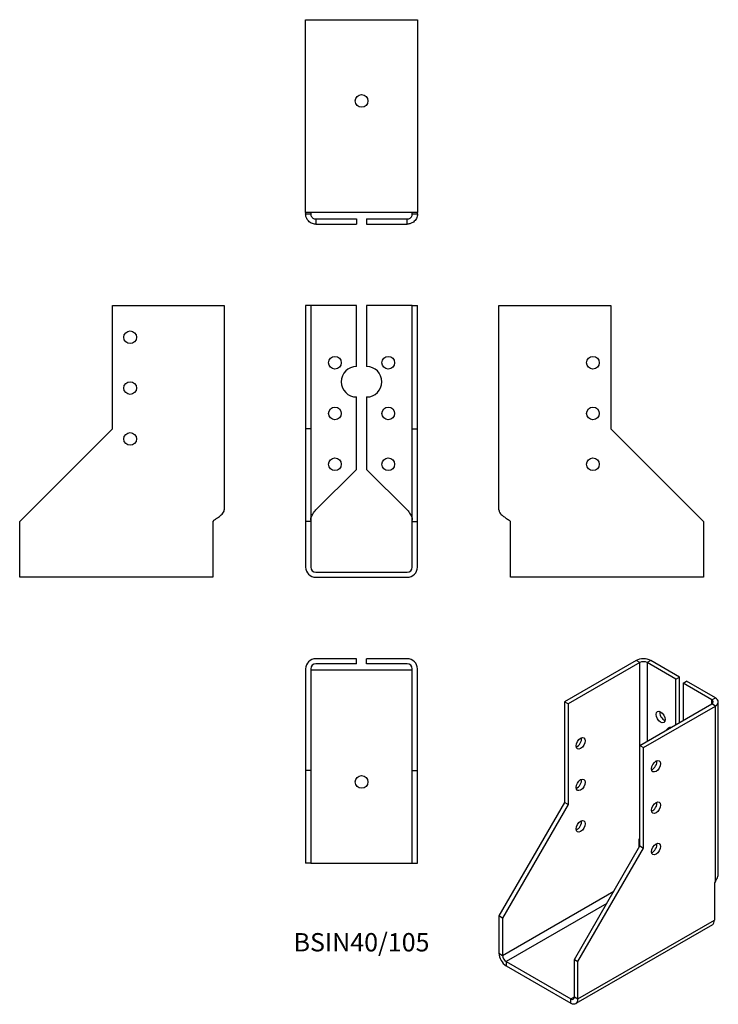
# Model space of a CAD drawing. Units: inches. Extents: x -135 to 140, y -170 to 218.
import ezdxf

# ---------------------------------------------------------------- set-up
doc = ezdxf.new("R2010")
doc.units = ezdxf.units.IN
doc.header["$MEASUREMENT"] = 0
doc.styles.get("Standard").update_dxf_attribs({"font": 'arial.ttf'})

# ---------------------------------------------------------------- blocks, each defined once
blk = doc.blocks.new('BSIN40_105-Front')
for p, q in [((-22, 105), (-22, 56.5)), ((-20, 105), (-22, 105)), ((-20, 105), (-20, 56.5)), ((-18, 105), (-20, 105)), ((-2, 105), (-18, 105)), ((-2, 81), (-2, 105)), ((18, 105), (2, 105)), ((2, 105), (2, 81)), ((20, 105), (18, 105)), ((20, 105), (22, 105)), ((20, 56.5), (20, 105)), ((22, 56.5), (22, 105)), ((-2, 40.5), (-2, 69)), ((2, 69), (2, 40.5)), ((-22, 56.5), (-22, 20)), ((-20, 56.5), (-22, 56.5)), ((-20, 56.5), (-20, 20)), ((20, 56.5), (22, 56.5)), ((20, 20), (20, 56.5)), ((22, 20), (22, 56.5)), ((-18, 24.5), (-2, 40.5)), ((2, 40.5), (18, 24.5)), ((-20, 20), (-22, 20)), ((-22, 20), (-22, 2)), ((-20, 20), (-20, 2)), ((20, 20), (22, 20)), ((20, 2), (20, 20)), ((22, 2), (22, 20)), ((-18, 0), (18, 0)), ((-18, -2), (18, -2))]:
    blk.add_line(p, q)
for centre in [(-10.5, 82.5), (10.5, 82.5), (-10.5, 62.5), (10.5, 62.5), (-10.5, 42.5), (10.5, 42.5)]:
    blk.add_circle(centre, 2.5)
for centre, radius, start, end in [((-2, 75), 6, 90, 270), ((2, 75), 6, 270, 90), ((-18, 2), 4, 180, 270), ((-18, 2), 2, 180, 270), ((18, 2), 4, 270, 0), ((18, 2), 2, 270, 0)]:
    blk.add_arc(centre, radius, start, end)
for points in [[(-20, 20.5), (-20, 20.77), (-19.97, 21.03), (-19.77, 21.84), (-19.51, 22.37), (-19, 23.17), (-18.81, 23.44), (-18.42, 23.97), (-18.21, 24.23), (-18, 24.5)], [(18, 24.5), (18.21, 24.23), (18.42, 23.97), (19.02, 23.16), (19.37, 22.63), (19.74, 21.83), (19.84, 21.56), (19.97, 21.03), (20, 20.77), (20, 20.5)]]:
    blk.add_open_spline(points, degree=3, knots=[0, 0, 0, 0, 0.1023075, 0.1023075, 0.3081244, 0.3081244, 0.4095219, 0.4095219, 0.5109202, 0.5109202, 0.5109202, 0.5109202])
blk = doc.blocks.new('BSIN40_105-Left')
for p, q in [((0, 24.5), (0, 105)), ((0, 105), (4, 105)), ((4, 105), (44, 105)), ((44, 105), (44, 56.5)), ((44, 56.5), (80.5, 20)), ((4.5, 20), (4, 20.5)), ((4.5, 2), (4.5, 20)), ((80.5, 20), (80.5, 2)), ((4.5, -2), (4.5, 2)), ((80.5, 2), (80.5, -2)), ((80.5, -2), (4.5, -2))]:
    blk.add_line(p, q)
for centre in [(37, 82.5), (37, 62.5), (37, 42.5)]:
    blk.add_circle(centre, 2.5)
blk.add_open_spline([(0, 24.5), (0, 24.3), (0.04, 24.11), (0.18, 23.72), (0.28, 23.52), (0.69, 22.93), (1.09, 22.54), (1.93, 21.87), (2.32, 21.6), (3.14, 21.05), (3.57, 20.78), (4, 20.5)], degree=3, knots=[0, 0, 0, 0, 0.1096151, 0.1096151, 0.2191887, 0.2191887, 0.439054, 0.439054, 0.5928863, 0.5928863, 0.7467199, 0.7467199, 0.7467199, 0.7467199])
blk = doc.blocks.new('BSIN40_105-Right')
for p, q in [((-44, 105), (-4, 105)), ((-44, 56.5), (-44, 105)), ((-4, 105), (0, 105)), ((0, 105), (0, 24.5)), ((-80.5, 20), (-44, 56.5)), ((-80.5, 2), (-80.5, 20)), ((-4, 20.5), (-4.5, 20)), ((-4.5, 20), (-4.5, 2)), ((-80.5, -2), (-80.5, 2)), ((-4.5, 2), (-4.5, -2)), ((-4.5, -2), (-80.5, -2))]:
    blk.add_line(p, q)
for centre in [(-37, 92.5), (-37, 72.5), (-37, 52.5)]:
    blk.add_circle(centre, 2.5)
blk.add_open_spline([(-4, 20.5), (-3.69, 20.7), (-3.38, 20.89), (-2.78, 21.28), (-2.49, 21.48), (-1.66, 22.07), (-1.18, 22.46), (-0.55, 23.13), (-0.35, 23.4), (-0.07, 23.95), (0, 24.22), (0, 24.5)], degree=3, knots=[0, 0, 0, 0, 0.1096151, 0.1096151, 0.2191887, 0.2191887, 0.439054, 0.439054, 0.5928863, 0.5928863, 0.7467199, 0.7467199, 0.7467199, 0.7467199])
blk = doc.blocks.new('BSIN40_105-Top')
for p, q in [((-2, 0), (-18, 0)), ((-2, -2), (-2, 0)), ((18, 0), (2, 0)), ((2, -2), (2, 0)), ((-2, -2), (-18, -2)), ((18, -2), (2, -2)), ((-22, -4), (-22, -44)), ((-20, -4), (-20, -44)), ((-18, -4.5), (-20, -4.5)), ((18, -4.5), (-18, -4.5)), ((20, -4.5), (18, -4.5)), ((20, -44), (20, -4)), ((22, -44), (22, -4)), ((-22, -44), (-22, -80.5)), ((-20, -44), (-22, -44)), ((-20, -44), (-20, -80.5)), ((20, -44), (22, -44)), ((20, -80.5), (20, -44)), ((22, -80.5), (22, -44)), ((-20, -80.5), (-22, -80.5)), ((-20, -80.5), (-18, -80.5)), ((-18, -80.5), (18, -80.5)), ((18, -80.5), (20, -80.5)), ((20, -80.5), (22, -80.5))]:
    blk.add_line(p, q)
blk.add_circle((0, -48.5), 2.5)
for centre, radius, start, end in [((18, -4), 4, 0, 90), ((-18, -4), 4, 90, 180), ((-18, -4), 2, 90, 180), ((18, -4), 2, 0, 90)]:
    blk.add_arc(centre, radius, start, end)
blk = doc.blocks.new('BSIN40_105-Bottom')
for p, q in [((-22, 80.5), (-18, 80.5)), ((-22, 4.5), (-22, 80.5)), ((-18, 80.5), (18, 80.5)), ((18, 80.5), (22, 80.5)), ((22, 80.5), (22, 4.5)), ((-22, 4.5), (-22, 4)), ((-18, 4.5), (-22, 4.5)), ((-22, 4), (-20.55, 4)), ((-20.55, 4), (-20, 4)), ((-20, 4.5), (-20, 4)), ((18, 4.5), (-18, 4.5)), ((22, 4.5), (18, 4.5)), ((20, 4), (20, 4.5)), ((20, 4), (20.55, 4)), ((20.55, 4), (22, 4)), ((22, 4), (22, 4.5)), ((-18, 2), (-2, 2)), ((-18, 2), (-18, 1.45)), ((-18, 1.45), (-18, 0)), ((-18, 0), (-2, 0)), ((-2, 2), (-2, 0)), ((2, 2), (18, 2)), ((2, 2), (2, 0)), ((2, 0), (18, 0)), ((18, 1.45), (18, 2)), ((18, 0), (18, 1.45))]:
    blk.add_line(p, q)
blk.add_circle((0, 48.5), 2.5)
for points, knots in [([(-18, 0), (-18.31, 0), (-18.62, 0.04), (-19.22, 0.18), (-19.51, 0.28), (-20.34, 0.69), (-20.82, 1.09), (-21.45, 1.93), (-21.65, 2.32), (-21.93, 3.14), (-22, 3.57), (-22, 4)], [0, 0, 0, 0, 0.1096151, 0.1096151, 0.2191887, 0.2191887, 0.439054, 0.439054, 0.5928863, 0.5928863, 0.7467199, 0.7467199, 0.7467199, 0.7467199]), ([(-20, 4), (-20, 3.79), (-19.97, 3.58), (-19.77, 2.98), (-19.51, 2.63), (-19, 2.26), (-18.81, 2.16), (-18.42, 2.03), (-18.21, 2), (-18, 2)], [0, 0, 0, 0, 0.1023075, 0.1023075, 0.3081244, 0.3081244, 0.4095219, 0.4095219, 0.5109202, 0.5109202, 0.5109202, 0.5109202]), ([(18, 2), (18.21, 2), (18.42, 2.03), (19.02, 2.23), (19.37, 2.49), (19.74, 3), (19.84, 3.19), (19.97, 3.58), (20, 3.79), (20, 4)], [0, 0, 0, 0, 0.1023075, 0.1023075, 0.3081244, 0.3081244, 0.4095219, 0.4095219, 0.5109202, 0.5109202, 0.5109202, 0.5109202]), ([(22, 4), (22, 3.69), (21.96, 3.38), (21.82, 2.78), (21.72, 2.49), (21.31, 1.66), (20.91, 1.18), (20.07, 0.55), (19.68, 0.35), (18.86, 0.07), (18.43, 0), (18, 0)], [0, 0, 0, 0, 0.1096151, 0.1096151, 0.2191887, 0.2191887, 0.439054, 0.439054, 0.5928863, 0.5928863, 0.7467199, 0.7467199, 0.7467199, 0.7467199])]:
    blk.add_open_spline(points, degree=3, knots=knots)
blk = doc.blocks.new('BSIN40_105-ISO')
for p, q in [((10.08, 67.46), (-18.21, 51.13)), ((11.49, 66.65), (-16.79, 50.32)), ((11.49, 66.65), (10.08, 67.46)), ((11.49, 33.99), (11.49, 66.65)), ((15.73, 67.46), (14.32, 66.65)), ((25.63, 60.11), (14.32, 66.65)), ((14.32, 66.65), (14.32, 35.62)), ((27.05, 60.93), (15.73, 67.46)), ((25.63, 60.11), (27.05, 60.93)), ((25.63, 42.15), (25.63, 60.11)), ((27.05, 42.97), (27.05, 60.93)), ((28.46, 58.48), (29.88, 59.3)), ((39.77, 51.95), (28.46, 58.48)), ((28.46, 58.48), (28.46, 43.78)), ((41.19, 52.77), (29.88, 59.3)), ((-18.21, 51.13), (-18.21, 11.53)), ((-16.79, 50.32), (-18.21, 51.13)), ((39.77, 51.95), (41.19, 52.77)), ((39.77, 50.32), (39.77, 51.95)), ((42.36, -16.23), (42.36, 51.13)), ((-16.79, 50.32), (-16.79, 10.72)), ((11.49, 33.99), (39.77, 50.32)), ((12.9, 33.17), (41.19, 49.5)), ((41.19, 49.5), (39.77, 50.32)), ((41.19, -19.49), (41.19, 49.5)), ((11.49, 33.99), (12.9, 33.17)), ((11.49, -5.61), (11.49, 33.99)), ((12.9, -6.43), (12.9, 33.17)), ((-18.21, 11.53), (-44.02, -33.17)), ((-16.79, 10.72), (-42.6, -33.99)), ((-16.79, 10.72), (-18.21, 11.53)), ((11.14, -2.96), (11.49, -2.35)), ((11.14, -6.23), (11.14, -2.96)), ((-14.32, -50.32), (11.49, -5.61)), ((-12.9, -51.13), (12.9, -6.43)), ((11.49, -5.61), (12.9, -6.43)), ((41.19, -19.49), (40.84, -20.11)), ((40.84, -20.11), (40.84, -34.8)), ((-42.6, -48.68), (1.24, -23.37)), ((-1.59, -28.27), (-41.19, -51.13)), ((-42.6, -33.99), (-44.02, -33.17)), ((-44.02, -33.17), (-44.02, -47.87)), ((-42.6, -33.99), (-42.6, -48.68)), ((-12.9, -65.83), (40.84, -34.8)), ((40.01, -36.63), (-13.73, -67.66)), ((-44.02, -47.87), (-42.6, -48.68)), ((-14.32, -50.32), (-12.9, -51.13)), ((-14.32, -65.01), (-14.32, -50.32)), ((-41.19, -51.13), (-41.19, -52.77)), ((-41.19, -51.13), (-15.73, -65.83)), ((-41.19, -52.77), (-15.73, -67.46)), ((-12.9, -65.83), (-12.9, -51.13)), ((-15.73, -65.83), (-14.32, -65.01)), ((-15.73, -67.46), (-15.73, -65.83)), ((-14.32, -65.01), (-12.9, -65.83))]:
    blk.add_line(p, q)
for centre, major_axis, start_param, end_param in [((12.9, 65.83), (4, 0), 0.785398, 2.356194), ((12.9, 65.83), (-2, 0), 3.926991, 5.497787), ((38.36, 51.13), (2, 0), 5.497787, 7.068583), ((38.36, 51.13), (4, 0), 5.497787, 7.068583), ((21.04, 46.03), (1.25, -2.17), 3.742857, 5.681921), ((25.63, 35.62), (-3, 5.2), 5.943348, 6.623022), ((27.05, 36.44), (-3, 5.2), 0.237941, 0.339837), ((-13.26, 35.62), (1.25, 2.17), 3.742857, 5.681921), ((16.44, 26.64), (1.25, 2.17), 3.742857, 5.681921), ((-13.26, 19.29), (1.25, 2.17), 3.742857, 5.681921), ((16.44, 10.31), (1.25, 2.17), 3.742857, 5.681921), ((-13.26, 2.96), (1.25, 2.17), 3.742857, 5.681921), ((16.44, -6.02), (1.25, 2.17), 3.742857, 5.681921), ((38.01, -33.17), (2, -3.46), 0, 0.785398), ((-41.19, -49.5), (-2, 3.46), 0.785398, 2.356194), ((-41.19, -49.5), (1, -1.73), 3.926991, 5.497787), ((-15.73, -64.2), (1, -1.73), 5.497787, 7.068583), ((-15.73, -64.2), (2, -3.46), 5.497787, 7.068583)]:
    blk.add_ellipse(centre, major_axis=major_axis, ratio=0.57735, start_param=start_param, end_param=end_param)
for centre, major_axis in [((19.62, 45.21), (-1.25, 2.17)), ((-11.84, 34.8), (-1.25, -2.17)), ((17.85, 25.82), (1.25, 2.17)), ((-11.84, 18.47), (-1.25, -2.17)), ((17.85, 9.49), (1.25, 2.17)), ((-11.84, 2.14), (-1.25, -2.17)), ((17.85, -6.84), (1.25, 2.17))]:
    blk.add_ellipse(centre, major_axis=major_axis, ratio=0.57735)
blk.add_open_spline([(41.19, -19.49), (41.41, -19.21), (41.6, -18.91), (41.92, -18.29), (42.05, -17.96), (42.29, -17.17), (42.36, -16.7), (42.36, -16.23)], degree=3, knots=[0, 0, 0, 0, 0.1096151, 0.1096151, 0.2191887, 0.2191887, 0.3734228, 0.3734228, 0.3734228, 0.3734228])

msp = doc.modelspace()

# ---------------------------------------------------------------- block references
for name, p in [('BSIN40_105-Bottom', (0, 137.1)), ('BSIN40_105-Right', (-54.1, 0)), ('BSIN40_105-Front', (0, 0)), ('BSIN40_105-Left', (54.1, 0)), ('BSIN40_105-Top', (0, -34.1)), ('BSIN40_105-ISO', (98.12, -102.24))]:
    msp.add_blockref(name, p)

# ---------------------------------------------------------------- texts
at = {"insert": (0, -146.7), "char_height": 7.213, "attachment_point": 5}
msp.add_mtext('BSIN40/105', dxfattribs=at)

doc.saveas('drawing.dxf')
